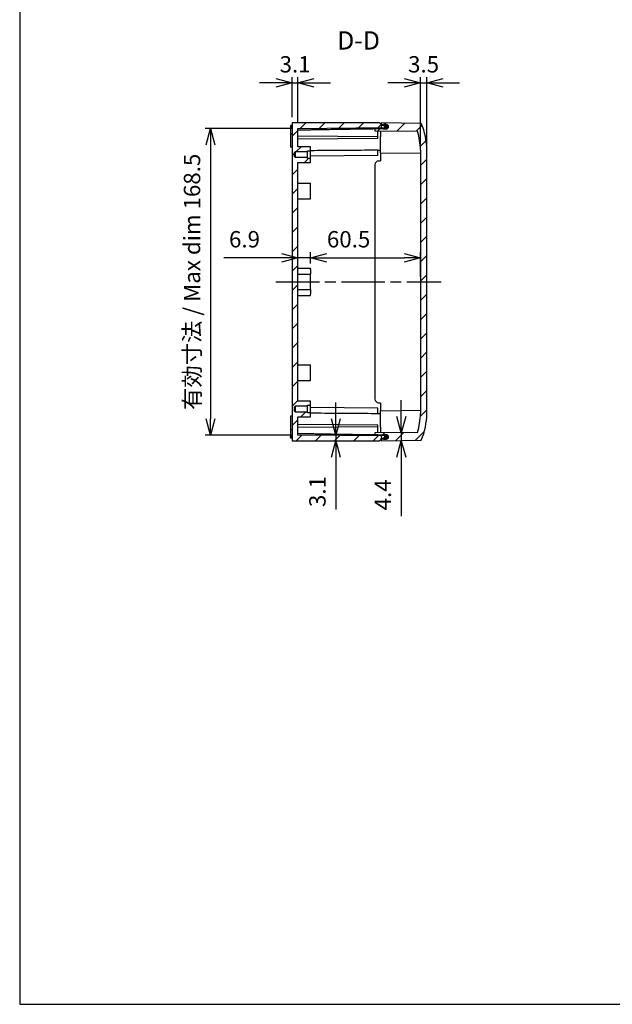
# Model space of a CAD drawing. Units: millimetres. Extents: x 0 to 2458, y -1 to 840.
# Drawn here: x 1249 to 1575, y 0 to 542 of the extents above; entities that cross this region are included whole.
import ezdxf

# ---------------------------------------------------------------- set-up
doc = ezdxf.new("R2010")
doc.units = ezdxf.units.MM
doc.header["$LTSCALE"] = 2
doc.linetypes.add('AM_ISO08W050', pattern=[18, 12, -1.5, 3, -1.5])
doc.linetypes.add('CENTER', pattern=[2, 1.25, -0.25, 0.25, -0.25])
for name, color, linetype, lineweight in [('AM_10', 7, 'AM_ISO08W050', 50), ('AM_5', 3, 'Continuous', 25), ('AM_7', 4, 'AM_ISO08W050', 25), ('AM_8', 1, 'Continuous', 25), ('ｶﾞｽｹｯﾄ', 5, 'Continuous', 25), ('ﾄｯﾌﾟｶﾊﾞｰ', 7, 'Continuous', 25), ('ﾎﾞﾃﾞｨｰ', 2, 'Continuous', 25)]:
    doc.layers.add(name, color=color, linetype=linetype, lineweight=lineweight)
doc.styles.add('ACISOTS', font='isocp.shx', dxfattribs={"height": 1, "bigfont": 'extfont.shx'})
doc.styles.get("Standard").update_dxf_attribs({"font": 'ISOCP.SHX', "bigfont": 'EXTFONT.SHX'})
doc.dimstyles.new('AM_ISO$0', dxfattribs={"dimtxt": 3.5, "dimasz": 2.5, "dimexe": 1, "dimexo": 1, "dimgap": 1.5, "dimtad": 1, "dimdsep": 46, "dimtxsty": 'STANDARD', "dimblk": 'OPEN30', "dimcen": 0, "dimclrd": 3, "dimclre": 3, "dimclrt": 2, "dimadec": 0, "dimazin": 2, "dimtp": 0.1, "dimtm": 0.1, "dimtfac": 0.71, "dimtmove": 0, "dimatfit": 3, "dimldrblk": 'OPEN30', "dimfxl": 1, "dimlwd": -1, "dimlwe": -1, "dimarcsym": 0})

# ---------------------------------------------------------------- blocks, each defined once
blk = doc.blocks.new('TK-A3')
blk.add_lwpolyline([(0, 0), (403, 0), (403, 280), (0, 280)], close=True)
blk = doc.blocks.new('*S130')
at = {"layer": 'AM_10', "color": 7, "linetype": 'CENTER'}
for p, q in [((1715.5, 507), (1715.5, 487)), ((1715.5, 288), (1715.5, 308))]:
    blk.add_line(p, q, dxfattribs=at)
at = {"layer": 'AM_10', "color": 7, "linetype": 'AM_ISO08W050'}
for p, q in [((1705.5, 497), (1695.5, 497)), ((1705.5, 298), (1695.5, 298))]:
    blk.add_line(p, q, dxfattribs=at)
at = {"layer": 'AM_10', "color": 1, "linetype": 'CENTER'}
blk.add_line((1715.5, 487), (1715.5, 308), dxfattribs=at)
at = {"layer": 'AM_10', "color": 7, "linetype": 'Continuous', "extrusion": (0, 0, -1)}
blk.add_trace([(-1705.5, 498.32), (-1705.5, 495.68), (-1715.5, 497)], dxfattribs=at)
at = {"layer": 'AM_10', "color": 7, "linetype": 'Continuous'}
blk.add_trace([(1705.5, 296.68), (1705.5, 299.32), (1715.5, 298)], dxfattribs=at)
at = {"layer": 'AM_10', "color": 7, "char_height": 10, "attachment_point": 5, "style": 'ACISOTS'}
for s, insert in [('D-D', (1435.5, 529)), ('D', (1687.72, 497)), ('D', (1687.72, 298))]:
    blk.add_mtext(s, dxfattribs=dict(at, insert=insert))
blk = doc.blocks.new('*S136')
at = {"layer": 'AM_10', "color": 7, "linetype": 'AM_ISO08W050'}
for p, q in [((1641, 487.5), (1641, 497.5)), ((1790, 487.5), (1790, 497.5))]:
    blk.add_line(p, q, dxfattribs=at)
at = {"layer": 'AM_10', "color": 7, "linetype": 'CENTER'}
for p, q in [((1631, 477.5), (1651, 477.5)), ((1800, 477.5), (1780, 477.5))]:
    blk.add_line(p, q, dxfattribs=at)
at = {"layer": 'AM_10', "color": 1, "linetype": 'CENTER'}
blk.add_line((1651, 477.5), (1780, 477.5), dxfattribs=at)
at = {"layer": 'AM_10', "color": 7, "linetype": 'Continuous'}
blk.add_trace([(1639.68, 487.5), (1642.32, 487.5), (1641, 477.5)], dxfattribs=at)
at = {"layer": 'AM_10', "color": 7, "linetype": 'Continuous', "extrusion": (0, 0, -1)}
blk.add_trace([(-1791.32, 487.5), (-1788.68, 487.5), (-1790, 477.5)], dxfattribs=at)
at = {"layer": 'AM_10', "color": 7, "char_height": 10, "attachment_point": 5, "style": 'ACISOTS'}
for s, insert in [('C-C', (1473, 800.5)), ('C', (1641, 507.5)), ('C', (1790, 507.5))]:
    blk.add_mtext(s, dxfattribs=dict(at, insert=insert))
blk = doc.blocks.new('_Open30')
at = {"color": 0, "linetype": 'ByBlock', "lineweight": -2}
for p, q in [((-1, 0.268), (0, 0)), ((0, 0), (-1, -0.268)), ((0, 0), (-1, 0))]:
    blk.add_line(p, q, dxfattribs=at)
blk = doc.blocks.new('*D105')
at = {"layer": 'AM_5', "color": 3}
for p, q in [((1399, 488), (1399, 510)), ((1402.1, 484.9), (1402.1, 510)), ((1390, 507), (1381, 507)), ((1399, 507), (1402.1, 507)), ((1411.1, 507), (1420.1, 507))]:
    blk.add_line(p, q, dxfattribs=at)
at = {"layer": 'Defpoints', "color": 0}
for p in [(1402.1, 507), (1399, 485), (1402.1, 481.9)]:
    blk.add_point(p, dxfattribs=at)
at = {"layer": 'AM_5', "color": 3, "xscale": 9, "yscale": 9, "zscale": 9}
blk.add_blockref('_Open30', (1399, 507), dxfattribs=at)
at = {"layer": 'AM_5', "color": 3, "xscale": 9, "yscale": 9, "zscale": 9, "rotation": 180}
blk.add_blockref('_Open30', (1402.1, 507), dxfattribs=at)
at = {"layer": 'AM_5', "color": 2, "insert": (1400.55, 516), "char_height": 9, "attachment_point": 5}
blk.add_mtext('3.1', dxfattribs=at)
blk = doc.blocks.new('*D106')
at = {"layer": 'AM_5', "color": 3}
for p, q in [((1469.5, 473), (1469.5, 510)), ((1473, 473), (1473, 510)), ((1460.5, 507), (1451.5, 507)), ((1469.5, 507), (1473, 507)), ((1482, 507), (1491, 507))]:
    blk.add_line(p, q, dxfattribs=at)
at = {"layer": 'Defpoints', "color": 0}
for p in [(1473, 507), (1469.5, 470), (1473, 470)]:
    blk.add_point(p, dxfattribs=at)
at = {"layer": 'AM_5', "color": 3, "xscale": 9, "yscale": 9, "zscale": 9}
blk.add_blockref('_Open30', (1469.5, 507), dxfattribs=at)
at = {"layer": 'AM_5', "color": 3, "xscale": 9, "yscale": 9, "zscale": 9, "rotation": 180}
blk.add_blockref('_Open30', (1473, 507), dxfattribs=at)
at = {"layer": 'AM_5', "color": 2, "insert": (1471.25, 516), "char_height": 9, "attachment_point": 5}
blk.add_mtext('3.5', dxfattribs=at)
blk = doc.blocks.new('*D107')
at = {"layer": 'AM_5', "color": 3}
for p, q in [((1402.1, 408), (1402.1, 413.75)), ((1409, 407.62), (1409, 413.75)), ((1393.1, 410.75), (1361.32, 410.75)), ((1409, 410.75), (1402.1, 410.75)), ((1418, 410.75), (1427, 410.75))]:
    blk.add_line(p, q, dxfattribs=at)
at = {"layer": 'Defpoints', "color": 0}
for p in [(1402.1, 410.75), (1402.1, 405), (1409, 404.62)]:
    blk.add_point(p, dxfattribs=at)
at = {"layer": 'AM_5', "color": 3, "xscale": 9, "yscale": 9, "zscale": 9}
blk.add_blockref('_Open30', (1402.1, 410.75), dxfattribs=at)
at = {"layer": 'AM_5', "color": 3, "xscale": 9, "yscale": 9, "zscale": 9, "rotation": 180}
blk.add_blockref('_Open30', (1409, 410.75), dxfattribs=at)
at = {"layer": 'AM_5', "color": 2, "insert": (1372.71, 419.75), "char_height": 9, "attachment_point": 5}
blk.add_mtext('6.9', dxfattribs=at)
blk = doc.blocks.new('*D108')
at = {"layer": 'AM_5', "color": 3}
for p, q in [((1409, 407.62), (1409, 413.75)), ((1469.5, 400.5), (1469.5, 413.75)), ((1418, 410.75), (1460.5, 410.75))]:
    blk.add_line(p, q, dxfattribs=at)
at = {"layer": 'Defpoints', "color": 0}
for p in [(1469.5, 410.75), (1409, 404.62), (1469.5, 397.5)]:
    blk.add_point(p, dxfattribs=at)
at = {"layer": 'AM_5', "color": 3, "xscale": 9, "yscale": 9, "zscale": 9, "rotation": 180}
blk.add_blockref('_Open30', (1409, 410.75), dxfattribs=at)
at = {"layer": 'AM_5', "color": 3, "xscale": 9, "yscale": 9, "zscale": 9}
blk.add_blockref('_Open30', (1469.5, 410.75), dxfattribs=at)
at = {"layer": 'AM_5', "color": 2, "insert": (1429.98, 419.75), "char_height": 9, "attachment_point": 5}
blk.add_mtext('60.5', dxfattribs=at)
blk = doc.blocks.new('*D109')
at = {"layer": 'AM_5', "color": 3}
for p, q in [((1423, 322.1), (1423, 331.1)), ((1423, 313.1), (1423, 310)), ((1423, 301), (1423, 272.2))]:
    blk.add_line(p, q, dxfattribs=at)
at = {"layer": 'Defpoints', "color": 0}
for p in [(1399, 310), (1402.1, 313.1), (1423, 310)]:
    blk.add_point(p, dxfattribs=at)
at = {"layer": 'AM_5', "color": 3, "xscale": 9, "yscale": 9, "zscale": 9}
for p, rotation in [((1423, 313.1), 270), ((1423, 310), 90)]:
    blk.add_blockref('_Open30', p, dxfattribs=dict(at, rotation=rotation))
at = {"layer": 'AM_5', "color": 2, "insert": (1414, 282.1), "char_height": 9, "attachment_point": 5, "rotation": 90}
blk.add_mtext('3.1', dxfattribs=at)
blk = doc.blocks.new('*D110')
at = {"layer": 'AM_5', "color": 3}
for p, q in [((1459, 323.4), (1459, 332.4)), ((1459, 314.4), (1459, 310)), ((1459, 301), (1459, 268.6))]:
    blk.add_line(p, q, dxfattribs=at)
at = {"layer": 'Defpoints', "color": 0}
for p in [(1447.5, 314.4), (1448, 310), (1459, 310)]:
    blk.add_point(p, dxfattribs=at)
at = {"layer": 'AM_5', "color": 3, "xscale": 9, "yscale": 9, "zscale": 9}
for p, rotation in [((1459, 314.4), 270), ((1459, 310), 90)]:
    blk.add_blockref('_Open30', p, dxfattribs=dict(at, rotation=rotation))
at = {"layer": 'AM_5', "color": 2, "insert": (1450, 280.3), "char_height": 9, "attachment_point": 5, "rotation": 90}
blk.add_mtext('4.4', dxfattribs=at)
blk = doc.blocks.new('*D77')
at = {"layer": 'AM_5', "color": 3}
for p, q in [((1399.1, 481.9), (1351, 481.9)), ((1354, 472.9), (1354, 322.1)), ((1399.1, 313.1), (1351, 313.1))]:
    blk.add_line(p, q, dxfattribs=at)
at = {"layer": 'Defpoints', "color": 0}
for p in [(1402.1, 481.9), (1354, 313.1), (1402.1, 313.1)]:
    blk.add_point(p, dxfattribs=at)
at = {"layer": 'AM_5', "color": 3, "xscale": 9, "yscale": 9, "zscale": 9}
for p, rotation in [((1354, 481.9), 90), ((1354, 313.1), 270)]:
    blk.add_blockref('_Open30', p, dxfattribs=dict(at, rotation=rotation))
at = {"layer": 'AM_5', "color": 2, "insert": (1345, 397.5), "char_height": 9, "attachment_point": 5, "rotation": 90}
blk.add_mtext('有効寸法 / Max dim 168.5', dxfattribs=at)
blk = doc.blocks.new('*S131')
at = {"layer": 'AM_10', "color": 7, "linetype": 'CENTER'}
for p, q in [((1715.5, 507), (1715.5, 487)), ((1715.5, 288), (1715.5, 308))]:
    blk.add_line(p, q, dxfattribs=at)
at = {"layer": 'AM_10', "color": 7, "linetype": 'AM_ISO08W050'}
for p, q in [((1705.5, 497), (1695.5, 497)), ((1705.5, 298), (1695.5, 298))]:
    blk.add_line(p, q, dxfattribs=at)
at = {"layer": 'AM_10', "color": 1, "linetype": 'CENTER'}
blk.add_line((1715.5, 487), (1715.5, 308), dxfattribs=at)
at = {"layer": 'AM_10', "color": 7, "linetype": 'Continuous', "extrusion": (0, 0, -1)}
blk.add_trace([(-1705.5, 498.32), (-1705.5, 495.68), (-1715.5, 497)], dxfattribs=at)
at = {"layer": 'AM_10', "color": 7, "linetype": 'Continuous'}
blk.add_trace([(1705.5, 296.68), (1705.5, 299.32), (1715.5, 298)], dxfattribs=at)
at = {"layer": 'AM_10', "color": 7, "char_height": 10, "attachment_point": 5, "style": 'ACISOTS'}
for s, insert in [('D-D', (1435.5, 529)), ('D', (1687.72, 497)), ('D', (1687.72, 298))]:
    blk.add_mtext(s, dxfattribs=dict(at, insert=insert))
blk = doc.blocks.new('*S137')
at = {"layer": 'AM_10', "color": 7, "linetype": 'AM_ISO08W050'}
for p, q in [((1641, 487.5), (1641, 497.5)), ((1790, 487.5), (1790, 497.5))]:
    blk.add_line(p, q, dxfattribs=at)
at = {"layer": 'AM_10', "color": 7, "linetype": 'CENTER'}
for p, q in [((1631, 477.5), (1651, 477.5)), ((1800, 477.5), (1780, 477.5))]:
    blk.add_line(p, q, dxfattribs=at)
at = {"layer": 'AM_10', "color": 1, "linetype": 'CENTER'}
blk.add_line((1651, 477.5), (1780, 477.5), dxfattribs=at)
at = {"layer": 'AM_10', "color": 7, "linetype": 'Continuous'}
blk.add_trace([(1639.68, 487.5), (1642.32, 487.5), (1641, 477.5)], dxfattribs=at)
at = {"layer": 'AM_10', "color": 7, "linetype": 'Continuous', "extrusion": (0, 0, -1)}
blk.add_trace([(-1791.32, 487.5), (-1788.68, 487.5), (-1790, 477.5)], dxfattribs=at)
at = {"layer": 'AM_10', "color": 7, "char_height": 10, "attachment_point": 5, "style": 'ACISOTS'}
for s, insert in [('C-C', (1473, 800.5)), ('C', (1641, 507.5)), ('C', (1790, 507.5))]:
    blk.add_mtext(s, dxfattribs=dict(at, insert=insert))

msp = doc.modelspace()

# ---------------------------------------------------------------- hatches: boundary and pattern name
at = {"layer": 'AM_8'}
h = msp.add_hatch(dxfattribs=at)
h.set_pattern_fill('_U', color=256, scale=7.5, angle=45, style=0, pattern_type=0)
h.set_pattern_definition([(45, (68.074, 27.043), (-5.3033, 5.3033), [])])
edge = h.paths.add_edge_path()
edge.add_line((1409, 463.15), (1409, 465.4))
edge.add_line((1409, 465.4), (1407.4, 465.4))
edge.add_line((1407.4, 465.4), (1407.4, 465.8))
edge.add_line((1407.4, 465.8), (1400.7, 465.8))
edge.add_line((1400.7, 465.8), (1400.2, 466.3))
edge.add_line((1400.2, 466.3), (1400.2, 468.7))
edge.add_line((1400.2, 468.7), (1400.7, 469.2))
edge.add_line((1400.7, 469.2), (1407.4, 469.2))
edge.add_line((1407.4, 469.2), (1407.4, 469.6))
edge.add_line((1407.4, 469.6), (1409, 469.6))
edge.add_line((1409, 469.6), (1409, 471.85))
edge.add_line((1409, 471.85), (1402.1, 471.85))
edge.add_line((1402.1, 471.85), (1402.1, 481.899))
edge.add_line((1402.1, 481.899), (1448.101, 482.301))
edge.add_arc((1449.2, 482.849), 1.228, 146.12186, 206.52345, ccw=False)
edge.add_line((1448.18, 483.534), (1448, 483.55))
edge.add_line((1448, 483.55), (1448, 484))
edge.add_line((1448, 484), (1447, 485))
edge.add_line((1447, 485), (1399, 485))
edge.add_line((1399, 485), (1399, 310))
edge.add_line((1399, 310), (1447, 310))
edge.add_line((1447, 310), (1448, 311))
edge.add_line((1448, 311), (1448, 311.45))
edge.add_line((1448, 311.45), (1448.18, 311.466))
edge.add_arc((1449.2, 312.151), 1.228, 153.47655, 213.87814, ccw=False)
edge.add_line((1448.101, 312.699), (1402.1, 313.101))
edge.add_line((1402.1, 313.101), (1402.1, 323.15))
edge.add_line((1402.1, 323.15), (1409, 323.15))
edge.add_line((1409, 323.15), (1409, 325.4))
edge.add_line((1409, 325.4), (1407.4, 325.4))
edge.add_line((1407.4, 325.4), (1407.4, 325.8))
edge.add_line((1407.4, 325.8), (1400.7, 325.8))
edge.add_line((1400.7, 325.8), (1400.2, 326.3))
edge.add_line((1400.2, 326.3), (1400.2, 328.7))
edge.add_line((1400.2, 328.7), (1400.7, 329.2))
edge.add_line((1400.7, 329.2), (1407.4, 329.2))
edge.add_line((1407.4, 329.2), (1407.4, 329.6))
edge.add_line((1407.4, 329.6), (1409, 329.6))
edge.add_line((1409, 329.6), (1409, 331.85))
edge.add_line((1409, 331.85), (1402.1, 331.85))
edge.add_line((1402.1, 331.85), (1402.1, 463.15))
edge.add_line((1402.1, 463.15), (1409, 463.15))
h = msp.add_hatch(dxfattribs=at)
h.set_pattern_fill('_U', color=256, scale=7.5, angle=45, style=0, pattern_type=0)
h.set_pattern_definition([(45, (13.1896, 33.993), (-5.3033, 5.3033), [])])
edge = h.paths.add_edge_path()
edge.add_line((1467.837, 314.577), (1444.5, 314.374))
edge.add_line((1444.5, 314.374), (1444.5, 313.464))
edge.add_line((1444.5, 313.464), (1446, 313.437))
edge.add_line((1446, 313.437), (1448, 313.401))
edge.add_line((1448, 313.401), (1450.822, 313.35))
edge.add_arc((1450.8, 312.15), 1.2, -89, 88.96171, ccw=False)
edge.add_line((1450.821, 310.95), (1449.221, 310.922))
edge.add_line((1449.221, 310.922), (1448, 310.901))
edge.add_line((1448, 310.901), (1448, 310))
edge.add_line((1448, 310), (1469.991, 310.384))
edge.add_arc((1436, 325), 37, 336.73209, 360)
edge.add_line((1473, 325), (1473, 470))
edge.add_arc((1436, 470), 37, 0, 23.26791)
edge.add_line((1469.991, 484.616), (1448, 485))
edge.add_line((1448, 485), (1448, 484.099))
edge.add_line((1448, 484.099), (1449.221, 484.078))
edge.add_line((1449.221, 484.078), (1450.821, 484.05))
edge.add_arc((1450.8, 482.85), 1.2, -88.96171, 89, ccw=False)
edge.add_line((1450.822, 481.65), (1444.5, 481.536))
edge.add_line((1444.5, 481.536), (1444.5, 480.626))
edge.add_line((1444.5, 480.626), (1467.837, 480.423))
edge.add_arc((1436, 470), 33.5, 0, 18.12674, ccw=False)
edge.add_line((1469.5, 470), (1469.5, 325))
edge.add_arc((1436, 325), 33.5, 341.87326, 360, ccw=False)
at = {"layer": 'ｶﾞｽｹｯﾄ'}
h = msp.add_hatch(color=256, dxfattribs=at)
edge = h.paths.add_edge_path()
edge.add_line((1450, 482.317), (1448.101, 482.301))
edge.add_arc((1449.2, 482.849), 1.228, 206.52345, 271.03829)
edge.add_line((1449.222, 481.621), (1450.822, 481.65))
edge.add_arc((1450.8, 482.85), 1.2, 271.03829, 449)
edge.add_line((1450.821, 484.05), (1449.221, 484.078))
edge.add_arc((1449.2, 482.849), 1.228, 89, 146.12186)
edge.add_line((1448.18, 483.534), (1449.087, 483.455))
edge.add_arc((1449, 482.459), 1, 0, 85, ccw=False)
edge.add_line((1450, 482.459), (1450, 482.317))
h = msp.add_hatch(color=256, dxfattribs=at)
edge = h.paths.add_edge_path()
edge.add_arc((1449.2, 312.151), 1.228, 213.87814, 271)
edge.add_line((1449.221, 310.922), (1450.821, 310.95))
edge.add_arc((1450.8, 312.15), 1.2, 271, 448.96171)
edge.add_line((1450.822, 313.35), (1449.222, 313.379))
edge.add_arc((1449.2, 312.151), 1.228, 88.96171, 153.47655)
edge.add_line((1448.101, 312.699), (1450, 312.683))
edge.add_line((1450, 312.683), (1450, 312.541))
edge.add_arc((1449, 312.541), 1, -85, 0, ccw=False)
edge.add_line((1449.087, 311.545), (1448.18, 311.466))

# ---------------------------------------------------------------- linework, layer by layer
at = {"layer": 'AM_7'}
msp.add_line((1390, 397.5), (1481, 397.5), dxfattribs=at)
at = {"layer": 'ｶﾞｽｹｯﾄ'}
for p, q in [((1450.821, 484.05), (1449.221, 484.078)), ((1449.222, 481.621), (1450.822, 481.65)), ((1449.221, 310.922), (1450.821, 310.95)), ((1450.822, 313.35), (1449.222, 313.379))]:
    msp.add_line(p, q, dxfattribs=at)
for centre, radius, start, end in [((1449.2, 482.849), 1.228, 89, 271.03829), ((1450.8, 482.85), 1.2, 271.03829, 89), ((1449.2, 312.151), 1.228, 88.96171, 271), ((1450.8, 312.15), 1.2, 271, 88.96171)]:
    msp.add_arc(centre, radius, start, end, dxfattribs=at)
at = {"layer": 'ﾄｯﾌﾟｶﾊﾞｰ'}
for p, q in [((1469.991, 484.616), (1448, 485)), ((1448, 485), (1448, 484.099)), ((1448, 484.099), (1450.821, 484.05)), ((1448, 484.099), (1448, 484)), ((1448, 482.3), (1448, 481.599)), ((1450.822, 481.65), (1444.5, 481.536)), ((1444.5, 481.536), (1444.5, 480.626)), ((1444.5, 480.626), (1467.837, 480.423)), ((1447.5, 480.6), (1447.5, 477.5)), ((1447.5, 468.4), (1447.5, 477.5)), ((1447.5, 468.4), (1447.5, 464)), ((1447.5, 468.4), (1469.5, 468.208)), ((1469.5, 470), (1469.5, 325)), ((1473, 325), (1473, 470)), ((1444.5, 462), (1444.5, 333)), ((1446.5, 464), (1447.5, 464)), ((1446.5, 331), (1447.5, 331)), ((1447.5, 331), (1447.5, 326.6)), ((1447.5, 326.6), (1469.5, 326.792)), ((1447.5, 317.5), (1447.5, 326.6)), ((1467.837, 314.577), (1444.5, 314.374)), ((1444.5, 314.374), (1444.5, 313.464)), ((1447.5, 317.5), (1447.5, 314.4)), ((1444.5, 313.464), (1450.822, 313.35)), ((1448, 313.401), (1448, 312.7)), ((1448, 311), (1448, 310.901)), ((1450.821, 310.95), (1448, 310.901)), ((1448, 310.901), (1448, 310)), ((1448, 310), (1469.991, 310.384))]:
    msp.add_line(p, q, dxfattribs=at)
for centre, radius, start, end in [((1450.8, 482.85), 1.2, 271.03829, 89), ((1436, 470), 37, 0, 23.26791), ((1436, 470), 33.5, 0, 18.12674), ((1446.5, 462), 2, 90, 180), ((1446.5, 333), 2, 180, 270), ((1436, 325), 33.5, 341.87326, 0), ((1436, 325), 37, 336.73209, 0), ((1450.8, 312.15), 1.2, 271, 88.96171)]:
    msp.add_arc(centre, radius, start, end, dxfattribs=at)
at = {"layer": 'ﾎﾞﾃﾞｨｰ'}
for p, q in [((1398, 483.5), (1398, 483.082)), ((1399, 483.5), (1398, 483.5)), ((1398, 483.082), (1398, 482.541)), ((1399, 483.082), (1398, 483.082)), ((1398, 482.541), (1398, 479)), ((1398, 482.541), (1399, 482.541)), ((1447, 485), (1399, 485)), ((1399, 485), (1399, 310)), ((1402.1, 481.899), (1450, 482.317)), ((1448, 484), (1447, 485)), ((1448, 483.55), (1448, 484)), ((1449.087, 483.455), (1448, 483.55)), ((1450, 482.317), (1450, 482.459)), ((1398, 479), (1398, 471.5)), ((1399, 479), (1398, 479)), ((1402.1, 471.85), (1402.1, 481.899)), ((1446, 477.3), (1402.1, 477.683)), ((1446, 481.563), (1446, 481.596)), ((1446, 477.3), (1446, 480.613)), ((1446, 476.3), (1446, 477.3)), ((1399, 471.5), (1398, 471.5)), ((1446, 476.3), (1402.1, 475.917)), ((1409, 471.85), (1402.1, 471.85)), ((1409, 469.6), (1409, 471.85)), ((1400.2, 468.7), (1400.7, 469.2)), ((1400.2, 466.3), (1400.2, 468.7)), ((1400.7, 465.8), (1400.2, 466.3)), ((1400.7, 469.2), (1407.4, 469.2)), ((1400.7, 465.8), (1400.7, 469.2)), ((1407.4, 469.2), (1407.4, 469.6)), ((1407.4, 469.6), (1409, 469.6)), ((1407.4, 465.8), (1407.4, 469.2)), ((1409, 465.4), (1409, 469.6)), ((1446, 467), (1409, 466.677)), ((1446, 467), (1446, 470.079)), ((1446, 469.983), (1447.5, 469.996)), ((1407.4, 465.8), (1400.7, 465.8)), ((1402.1, 331.85), (1402.1, 463.15)), ((1402.1, 463.15), (1409, 463.15)), ((1407.4, 465.4), (1407.4, 465.8)), ((1409, 465.4), (1407.4, 465.4)), ((1409, 463.15), (1409, 465.4)), ((1402.1, 451.85), (1409, 451.85)), ((1409, 443.15), (1409, 451.85)), ((1402.1, 443.15), (1409, 443.15)), ((1402.1, 405), (1409, 405)), ((1402.1, 401.785), (1409, 401.785)), ((1409, 404.25), (1409, 405)), ((1409, 404.25), (1409, 401.785)), ((1409, 393.215), (1409, 401.785)), ((1402.1, 393.215), (1409, 393.215)), ((1409, 393.215), (1409, 390.75)), ((1409, 390), (1409, 390.75)), ((1402.1, 390), (1409, 390)), ((1402.1, 351.85), (1409, 351.85)), ((1409, 343.15), (1409, 351.85)), ((1402.1, 343.15), (1409, 343.15)), ((1409, 331.85), (1402.1, 331.85)), ((1409, 329.6), (1409, 331.85)), ((1400.2, 328.7), (1400.7, 329.2)), ((1400.2, 326.3), (1400.2, 328.7)), ((1400.7, 325.8), (1400.2, 326.3)), ((1400.7, 329.2), (1407.4, 329.2)), ((1400.7, 325.8), (1400.7, 329.2)), ((1407.4, 325.8), (1400.7, 325.8)), ((1407.4, 329.2), (1407.4, 329.6)), ((1407.4, 329.6), (1409, 329.6)), ((1407.4, 325.8), (1407.4, 329.2)), ((1407.4, 325.4), (1407.4, 325.8)), ((1409, 325.4), (1407.4, 325.4)), ((1409, 325.4), (1409, 329.6)), ((1446, 328), (1409, 328.323)), ((1409, 323.15), (1409, 325.4)), ((1446, 324.921), (1446, 328)), ((1398, 323.5), (1398, 316)), ((1399, 323.5), (1398, 323.5)), ((1402.1, 313.101), (1402.1, 323.15)), ((1402.1, 323.15), (1409, 323.15)), ((1446, 325.017), (1447.5, 325.004)), ((1398, 316), (1398, 312.459)), ((1399, 316), (1398, 316)), ((1446, 318.7), (1402.1, 319.083)), ((1446, 317.7), (1402.1, 317.317)), ((1446, 317.7), (1446, 318.7)), ((1446, 314.387), (1446, 317.7)), ((1398, 311.918), (1398, 312.459)), ((1398, 312.459), (1399, 312.459)), ((1398, 311.918), (1398, 311.5)), ((1399, 311.918), (1398, 311.918)), ((1399, 311.5), (1398, 311.5)), ((1399, 310), (1447, 310)), ((1450, 312.683), (1402.1, 313.101)), ((1446, 313.404), (1446, 313.437)), ((1447, 310), (1448, 311)), ((1448, 311.45), (1449.087, 311.545)), ((1448, 311), (1448, 311.45)), ((1450, 312.541), (1450, 312.683))]:
    msp.add_line(p, q, dxfattribs=at)
for centre, start, end in [((1449, 482.459), 0, 85), ((1449, 312.541), 275, 0)]:
    msp.add_arc(centre, 1, start, end, dxfattribs=at)
for points, weights in [([(1446, 481.596), (1415.263, 481.186), (1402.1, 480.855)], [1.00216198014, 1.024127223, 1.00176423592]), ([(1402.1, 314.145), (1415.263, 313.814), (1446, 313.404)], [1.00176423289, 1.02412722138, 1.00216198001])]:
    msp.add_rational_spline(points, weights, degree=2, dxfattribs=at)
for points, knots in [([(1409, 469.809), (1411.614, 469.828), (1419.125, 469.882), (1431.477, 469.972), (1441.169, 470.043), (1446, 470.079)], [0.1559009, 0.1559009, 0.1559009, 0.1559009, 0.33333333, 0.66666667, 1, 1, 1, 1]), ([(1446, 324.921), (1441.169, 324.957), (1431.477, 325.028), (1419.125, 325.118), (1411.614, 325.172), (1409, 325.191)], [0, 0, 0, 0, 0.33333333, 0.66666667, 0.8440991, 0.8440991, 0.8440991, 0.8440991])]:
    msp.add_open_spline(points, degree=3, knots=knots, dxfattribs=at)

# ---------------------------------------------------------------- block references
at = {"lineweight": 0, "xscale": 3, "yscale": 3, "zscale": 3}
msp.add_blockref('TK-A3', (1249, 0), dxfattribs=at)
at = {"layer": 'AM_10'}
for name in ['*S136', '*S137', '*S130', '*S131']:
    msp.add_blockref(name, (0, 0), dxfattribs=at)

# ---------------------------------------------------------------- dimensions: what is measured, and where the dimension line sits
at = {"layer": 'AM_5'}
for base, p1, p2, override, picture, middle in [((1402.1, 507), (1399, 485), (1402.1, 481.899), {"dimscale": 3, "dimtxt": 3, "dimasz": 3}, '*D105', (1400.55, 507)), ((1473, 507), (1469.5, 470), (1473, 470), {"dimscale": 3, "dimtxt": 3, "dimasz": 3}, '*D106', (1471.25, 507)), ((1469.5, 410.753), (1409, 404.625), (1469.5, 397.5), {"dimscale": 3, "dimtxt": 3, "dimasz": 3, "dimtmove": 2}, '*D108', (1429.978, 419.753))]:
    dim = msp.add_linear_dim(base=base, p1=p1, p2=p2, dimstyle='AM_ISO$0', override=override, dxfattribs=at)
    dim.commit()
    dim.dimension.update_dxf_attribs({"geometry": picture, "text_midpoint": middle, "dimtype": 160})
dim = msp.add_linear_dim(base=(1354, 313.101), p1=(1402.1, 481.899), p2=(1402.1, 313.101), angle=90, text='有効寸法 / Max dim 168.5', dimstyle='AM_ISO$0', override={"dimscale": 3, "dimtxt": 3, "dimasz": 3, "dimdec": 1}, dxfattribs=at)
dim.commit()
dim.dimension.update_dxf_attribs({"geometry": '*D77', "text_midpoint": (1345, 397.5)})
dim = msp.add_linear_dim(base=(1402.1, 410.753), p1=(1409, 404.625), p2=(1402.1, 405), dimstyle='AM_ISO$0', override={"dimscale": 3, "dimtxt": 3, "dimasz": 3}, dxfattribs=at)
dim.commit()
dim.dimension.update_dxf_attribs({"geometry": '*D107', "text_midpoint": (1372.709, 419.753)})
for base, p1, p2, picture, middle in [((1423, 310), (1402.1, 313.101), (1399, 310), '*D109', (1414, 282.1)), ((1458.995, 310), (1447.5, 314.4), (1448, 310), '*D110', (1449.995, 280.3))]:
    dim = msp.add_linear_dim(base=base, p1=p1, p2=p2, angle=90, dimstyle='AM_ISO$0', override={"dimscale": 3, "dimtxt": 3, "dimasz": 3, "dimdec": 1, "dimse1": 1, "dimse2": 1}, dxfattribs=at)
    dim.commit()
    dim.dimension.update_dxf_attribs({"geometry": picture, "text_midpoint": middle})

doc.saveas('drawing.dxf')
